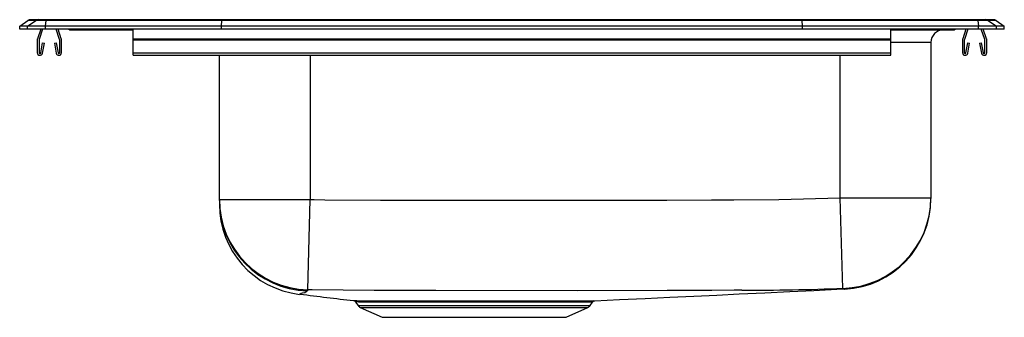
# Model space of a CAD drawing. Units: inches. Extents: x -9.7 to 9.8, y -5.7 to 0.2.
import ezdxf

# ---------------------------------------------------------------- set-up
doc = ezdxf.new("R2010")
doc.units = ezdxf.units.IN
doc.header["$LTSCALE"] = 8
doc.header["$MEASUREMENT"] = 0
doc.layers.get('0').update_dxf_attribs({"linetype": 'CONTINUOUS'})

# ---------------------------------------------------------------- blocks, each defined once
blk = doc.blocks.new('LRAD331955_Left')
for p, q in [((-9.75, 0.056), (-9.587, 0.171)), ((-9.594, 0.056), (-9.75, 0.056)), ((-9.75, 0), (-9.75, 0.056)), ((-9.594, 0), (-9.75, 0)), ((-9.594, 0.056), (-9.431, 0.171)), ((-9.594, 0), (-9.594, 0.056)), ((-9.236, 0.056), (-9.594, 0.056)), ((-9.236, 0), (-9.594, 0)), ((-9.431, 0.171), (-9.587, 0.171)), ((-9.535, 0.188), (-9.378, 0.188)), ((-9.228, 0.171), (-9.431, 0.171)), ((-9.332, 0), (-9.398, -0.191)), ((-9.378, 0.188), (-9.226, 0.188)), ((-9.295, 0), (-9.365, -0.203)), ((-9.236, 0.056), (-9.228, 0.171)), ((-9.236, 0), (-9.236, 0.056)), ((-5.75, 0.056), (-9.236, 0.056)), ((-5.75, 0), (-9.236, 0)), ((-5.747, 0.171), (-9.228, 0.171)), ((-9.226, 0.188), (-5.745, 0.188)), ((-8.959, -0.203), (-9.028, 0)), ((-8.926, -0.191), (-8.991, 0)), ((-7.5, -0.191), (-7.5, 0)), ((-5.75, 0.056), (-5.747, 0.171)), ((-5.75, 0), (-5.75, 0.056)), ((5.75, 0.056), (-5.75, 0.056)), ((5.75, 0), (-5.75, 0)), ((5.747, 0.171), (-5.747, 0.171)), ((-5.745, 0.188), (5.745, 0.188)), ((5.745, 0.188), (9.226, 0.188)), ((5.75, 0.056), (5.747, 0.171)), ((9.228, 0.171), (5.747, 0.171)), ((5.75, 0), (5.75, 0.056)), ((9.236, 0.056), (5.75, 0.056)), ((9.236, 0), (5.75, 0)), ((8.991, 0), (8.926, -0.191)), ((9.028, 0), (8.959, -0.203)), ((9.226, 0.188), (9.378, 0.188)), ((9.228, 0.171), (9.236, 0.056)), ((9.431, 0.171), (9.228, 0.171)), ((9.236, 0), (9.236, 0.056)), ((9.594, 0.056), (9.236, 0.056)), ((9.594, 0), (9.236, 0)), ((9.365, -0.203), (9.295, 0)), ((9.398, -0.191), (9.332, 0)), ((9.378, 0.188), (9.535, 0.188)), ((9.431, 0.171), (9.594, 0.056)), ((9.587, 0.171), (9.431, 0.171)), ((9.587, 0.171), (9.75, 0.056)), ((9.594, 0), (9.594, 0.056)), ((9.75, 0.056), (9.594, 0.056)), ((9.75, 0), (9.594, 0)), ((9.75, 0), (9.75, 0.056)), ((-8.729, -0.015), (-8.641, -0.015)), ((-8.641, -0.015), (-7.716, -0.015)), ((-7.716, -0.015), (-7.5, -0.015)), ((-7.5, -0.191), (7.5, -0.191)), ((-7.5, -0.213), (-7.5, -0.191)), ((7.5, -0.191), (7.5, 0)), ((7.5, -0.015), (7.716, -0.015)), ((7.5, -0.213), (7.5, -0.191)), ((7.716, -0.015), (8.641, -0.015)), ((8.641, -0.015), (8.729, -0.015)), ((-9.402, -0.213), (-9.402, -0.467)), ((-9.367, -0.213), (-9.367, -0.467)), ((-9.333, -0.47), (-9.295, -0.272)), ((-9.299, -0.476), (-9.261, -0.278)), ((-9.295, -0.272), (-9.261, -0.278)), ((-9.063, -0.278), (-9.028, -0.272)), ((-9.063, -0.278), (-9.025, -0.476)), ((-9.028, -0.272), (-8.991, -0.47)), ((-8.957, -0.467), (-8.957, -0.213)), ((-8.922, -0.467), (-8.922, -0.213)), ((-7.5, -0.467), (-7.5, -0.213)), ((-7.5, -0.213), (7.5, -0.213)), ((7.5, -0.467), (7.5, -0.213)), ((8.296, -0.265), (7.5, -0.265)), ((8.296, -0.265), (8.296, -3.345)), ((8.922, -0.213), (8.922, -0.467)), ((8.957, -0.213), (8.957, -0.467)), ((8.991, -0.47), (9.028, -0.272)), ((9.025, -0.476), (9.063, -0.278)), ((9.028, -0.272), (9.063, -0.278)), ((9.261, -0.278), (9.295, -0.272)), ((9.261, -0.278), (9.299, -0.476)), ((9.295, -0.272), (9.333, -0.47)), ((9.367, -0.467), (9.367, -0.213)), ((9.402, -0.467), (9.402, -0.213)), ((-7.5, -0.519), (-7.5, -0.467)), ((-7.5, -0.467), (7.5, -0.467)), ((-7.5, -0.519), (7.5, -0.519)), ((-5.796, -3.375), (-5.796, -0.519)), ((-4, -0.519), (-4, -3.375)), ((6.5, -3.345), (6.5, -0.519)), ((7.5, -0.519), (7.5, -0.467)), ((-5.796, -3.375), (-4, -3.375)), ((-5.796, -3.395), (-5.796, -3.375)), ((-5.796, -3.395), (-5.796, -3.475)), ((-4.046, -5.169), (-4, -3.375)), ((6.555, -5.14), (6.5, -3.345)), ((6.5, -3.345), (8.296, -3.345)), ((8.296, -3.345), (8.296, -3.361)), ((8.296, -3.361), (8.296, -3.361)), ((-4.046, -5.169), (-4.058, -5.188)), ((-3.097, -5.411), (-3.048, -5.481)), ((-3.096, -5.41), (-3.096, -5.41)), ((1.548, -5.481), (1.594, -5.415)), ((1.592, -5.414), (1.591, -5.414)), ((-3.048, -5.481), (1.548, -5.481)), ((-3.004, -5.518), (-2.573, -5.714)), ((-3.004, -5.518), (1.504, -5.518)), ((1.073, -5.714), (1.504, -5.518)), ((-2.573, -5.714), (1.073, -5.714))]:
    blk.add_line(p, q)
for points in [[(-4, -3.375), (-3.961, -3.376), (-3.915, -3.378)], [(-3.915, -3.378), (-3.709, -3.382), (-2.605, -3.39), (-1.501, -3.392), (1.293, -3.394), (3.066, -3.39), (3.952, -3.387), (4.395, -3.386), (5.282, -3.376), (6.5, -3.345)], [(-4.194, -5.254), (-4.209, -5.258), (-4.209, -5.258)], [(-4.058, -5.188), (-4.078, -5.211), (-4.105, -5.228), (-4.147, -5.237), (-4.153, -5.238), (-4.153, -5.238)], [(-3.956, -5.171), (-4.004, -5.17), (-4.046, -5.169)], [(4.55, -5.178), (4.55, -5.178), (4.403, -5.179), (3.959, -5.18), (3.071, -5.183), (1.295, -5.186), (-1.506, -5.184), (-2.731, -5.18), (-3.343, -5.178), (-3.956, -5.171)], [(1.641, -5.387), (2.129, -5.364), (2.637, -5.34), (3.127, -5.317), (3.599, -5.294), (4.055, -5.272), (4.496, -5.251), (5.008, -5.226), (5.5, -5.203), (5.975, -5.18), (6.433, -5.159), (6.579, -5.152)], [(6.579, -5.152), (6.581, -5.154), (6.584, -5.156), (6.584, -5.156)], [(-3.139, -5.384), (-3.135, -5.384), (-3.113, -5.384), (-3.072, -5.384), (-3.015, -5.385), (-2.944, -5.385), (-2.858, -5.386), (-2.754, -5.386), (-2.635, -5.386), (-2.507, -5.387), (-2.366, -5.387), (-2.214, -5.387), (-2.052, -5.387), (-1.881, -5.386), (-1.701, -5.386), (-1.511, -5.386), (-1.313, -5.386), (-1.119, -5.386), (-0.922, -5.386), (-0.719, -5.386), (-0.514, -5.386), (-0.318, -5.387), (-0.123, -5.387), (0.071, -5.387), (0.261, -5.387), (0.437, -5.387), (0.606, -5.388), (0.765, -5.388), (0.913, -5.388), (1.049, -5.388), (1.175, -5.388), (1.286, -5.388), (1.383, -5.388), (1.468, -5.387), (1.537, -5.387), (1.587, -5.387), (1.622, -5.387), (1.64, -5.387), (1.641, -5.387)], [(1.591, -5.414), (1.588, -5.414), (1.554, -5.414), (1.49, -5.414), (1.399, -5.414), (1.28, -5.414), (1.135, -5.414), (1.013, -5.414), (0.879, -5.414), (0.734, -5.414), (0.578, -5.414), (0.413, -5.414), (0.24, -5.414), (-0.004, -5.413), (-0.259, -5.413), (-0.519, -5.413), (-0.782, -5.413), (-1.045, -5.413), (-1.304, -5.413), (-1.556, -5.413), (-1.798, -5.413), (-2.026, -5.413), (-2.185, -5.413), (-2.333, -5.413), (-2.471, -5.413), (-2.598, -5.413), (-2.748, -5.412), (-2.874, -5.412), (-2.972, -5.411), (-3.043, -5.411), (-3.085, -5.41), (-3.096, -5.41)]]:
    blk.add_lwpolyline(points)
for centre, radius, start, end in [((-9.535, 0.096), 0.0911, 90, 125.1176), ((-9.378, 0.097), 0.0909, 90.0025, 125.1483), ((-9.183, 0.173), 0.0458, 161.3919, 182.4771), ((-8.729, 0.076), 0.0911, 236.8239, 270), ((-8.641, 0.076), 0.0909, 236.7943, 269.9981), ((-7.683, -0.002), 0.0356, 176.3905, 200.7084), ((7.683, -0.002), 0.0356, 339.2916, 3.6095), ((8.641, 0.076), 0.0909, 270.0019, 303.2057), ((8.729, 0.076), 0.0911, 270, 303.1761), ((9.183, 0.173), 0.0458, 357.5229, 18.6081), ((9.378, 0.097), 0.0909, 54.8517, 89.9975), ((9.535, 0.096), 0.0911, 54.8824, 90), ((-9.335, -0.213), 0.067, 161, 180), ((-8.989, -0.213), 0.067, 360, 19), ((8.546, -0.265), 0.25, 90, 180), ((8.989, -0.213), 0.067, 161, 180), ((9.335, -0.213), 0.067, 360, 19), ((-9.335, -0.213), 0.032, 161, 180), ((-8.989, -0.213), 0.032, 360, 19), ((8.989, -0.213), 0.032, 161, 180), ((9.335, -0.213), 0.032, 360, 19), ((-9.35, -0.467), 0.052, 180, 349.2013), ((-9.35, -0.467), 0.017, 180, 349.2013), ((-8.974, -0.467), 0.052, 190.7987, 0), ((-8.974, -0.467), 0.017, 190.7987, 0), ((8.974, -0.467), 0.052, 180, 349.2013), ((8.974, -0.467), 0.017, 180, 349.2013), ((9.35, -0.467), 0.052, 190.7987, 0), ((9.35, -0.467), 0.017, 190.7987, 360), ((-4.001, -3.374), 1.795, 180.0342, 268.5802), ((-4.001, -3.394), 1.795, 180.0289, 268.1736), ((-4, -3.475), 1.796, 180, 263.3045), ((6.5, -3.345), 1.796, 271.7629, 359.9942), ((6.5, -3.361), 1.796, 272.6832, 0), ((-4.139, -5.331), 0.0947, 98.3469, 125.3827), ((46.425, 403.65), 412.026, 262.94312, 263.09086), ((4.368, 57.279), 62.458, 270.16765, 272.00746), ((6.451, -5.369), 0.251, 57.9867, 65.4182), ((-3.142, -5.438), 0.0533, 31.3762, 73.726), ((1.641, -5.444), 0.0557, 103.9382, 148.7904), ((-2.959, -5.419), 0.109, 215, 245.4762), ((1.459, -5.419), 0.109, 294.5238, 325)]:
    blk.add_arc(centre, radius, start, end)
for centre, start_param, end_param in [((-5.745, 0.096), 0, 0.612917), ((5.745, 0.096), 5.670268, 6.283185)]:
    blk.add_ellipse(centre, major_axis=(0, 0.0911), ratio=0.022431, start_param=start_param, end_param=end_param)

msp = doc.modelspace()

# ---------------------------------------------------------------- block references
msp.add_blockref('LRAD331955_Left', (0, 0))

doc.saveas('drawing.dxf')
